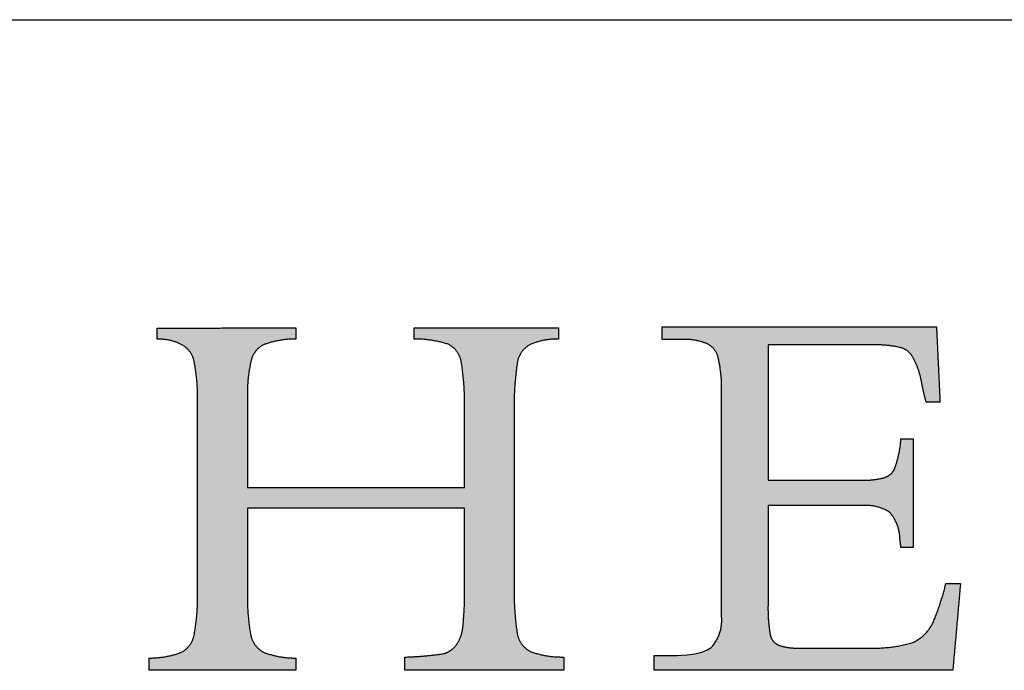
# Model space of a CAD drawing. Units: inches. Extents: x 0.4 to 10.6, y 0.4 to 8.1.
# Drawn here: x 9.1 to 9.6, y 7.8 to 8.1 of the extents above; entities that cross this region are included whole.
import ezdxf

# ---------------------------------------------------------------- set-up
doc = ezdxf.new("R2010")
doc.units = ezdxf.units.IN
doc.header["$MEASUREMENT"] = 0
doc.layers.add('LOGOS', color=7, linetype='Continuous')

# ---------------------------------------------------------------- blocks, each defined once
blk = doc.blocks.new('Block3')
at = {"layer": 'LOGOS'}
h = blk.add_hatch(color=7, dxfattribs=at)
edge = h.paths.add_edge_path(flags=0)
edge.add_spline(control_points=[(3.1205, 0.905), (3.1193, 0.8517), (3.1271, 0.799)], knot_values=[0, 0, 0, 0.046326, 0.046326, 0.046326], weights=[1, 0.996418, 1], degree=2, periodic=0)
edge.add_spline(control_points=[(3.1271, 0.799), (3.1314, 0.772), (3.1553, 0.7588)], knot_values=[0.046326, 0.046326, 0.046326, 0.068445, 0.068445, 0.068445], weights=[1, 0.898216, 1], degree=2, periodic=0)
edge.add_spline(control_points=[(3.1553, 0.7588), (3.191, 0.7459), (3.229, 0.7464)], knot_values=[0, 0, 0, 0.032736, 0.032736, 0.032736], weights=[1, 0.983992, 1], degree=2, periodic=0)
edge.add_spline(control_points=[(3.229, 0.7464), (3.229, 0.7318), (3.229, 0.7173)], knot_values=[0, 0, 0, 0.012679, 0.012679, 0.012679], weights=[1, 1, 1], degree=2, periodic=0)
edge.add_spline(control_points=[(3.229, 0.7173), (3.0553, 0.7173), (2.8816, 0.7173)], knot_values=[0, 0, 0, 0.151347, 0.151347, 0.151347], weights=[1, 1, 1], degree=2, periodic=0)
edge.add_spline(control_points=[(2.8816, 0.7173), (2.8816, 0.7318), (2.8816, 0.7464)], knot_values=[0, 0, 0, 0.012679, 0.012679, 0.012679], weights=[1, 1, 1], degree=2, periodic=0)
edge.add_spline(control_points=[(2.8816, 0.7464), (2.924, 0.7474), (2.9659, 0.7538)], knot_values=[0, 0, 0, 0.036888, 0.036888, 0.036888], weights=[1, 0.997914, 1], degree=2, periodic=0)
edge.add_spline(control_points=[(2.9659, 0.7538), (2.9845, 0.7585), (2.9952, 0.7743)], knot_values=[0, 0, 0, 0.015935, 0.015935, 0.015935], weights=[1, 0.934929, 1], degree=2, periodic=0)
edge.add_spline(control_points=[(2.9952, 0.7743), (3.0078, 0.7939), (3.0089, 0.8172)], knot_values=[0, 0, 0, 0.019848, 0.019848, 0.019848], weights=[1, 0.966582, 1], degree=2, periodic=0)
edge.add_spline(control_points=[(3.0089, 0.8172), (3.013, 0.8598), (3.0121, 0.9025)], knot_values=[0, 0, 0, 0.037229, 0.037229, 0.037229], weights=[1, 0.998291, 1], degree=2, periodic=0)
edge.add_spline(control_points=[(3.0121, 0.9025), (3.0121, 0.9875), (3.0121, 1.0725)], knot_values=[0, 0, 0, 0.07406, 0.07406, 0.07406], weights=[1, 1, 1], degree=2, periodic=0)
edge.add_spline(control_points=[(3.0121, 1.0725), (2.7745, 1.0725), (2.5369, 1.0725)], knot_values=[0, 0, 0, 0.20704, 0.20704, 0.20704], weights=[1, 1, 1], degree=2, periodic=0)
edge.add_spline(control_points=[(2.5369, 1.0725), (2.5369, 0.9807), (2.5369, 0.8889)], knot_values=[0, 0, 0, 0.079996, 0.079996, 0.079996], weights=[1, 1, 1], degree=2, periodic=0)
edge.add_spline(control_points=[(2.5369, 0.8889), (2.5356, 0.8414), (2.5442, 0.7946)], knot_values=[0, 0, 0, 0.04129, 0.04129, 0.04129], weights=[1, 0.994577, 1], degree=2, periodic=0)
edge.add_spline(control_points=[(2.5442, 0.7946), (2.5494, 0.7684), (2.5732, 0.7563)], knot_values=[0.04129, 0.04129, 0.04129, 0.062949, 0.062949, 0.062949], weights=[1, 0.899953, 1], degree=2, periodic=0)
edge.add_spline(control_points=[(2.5732, 0.7563), (2.6067, 0.7441), (2.6425, 0.7442)], knot_values=[0, 0, 0, 0.030806, 0.030806, 0.030806], weights=[1, 0.984676, 1], degree=2, periodic=0)
edge.add_spline(control_points=[(2.6425, 0.7442), (2.6425, 0.7308), (2.6425, 0.7173)], knot_values=[0, 0, 0, 0.011741, 0.011741, 0.011741], weights=[1, 1, 1], degree=2, periodic=0)
edge.add_spline(control_points=[(2.6425, 0.7173), (2.4822, 0.7173), (2.322, 0.7173)], knot_values=[0, 0, 0, 0.139626, 0.139626, 0.139626], weights=[1, 1, 1], degree=2, periodic=0)
edge.add_spline(control_points=[(2.322, 0.7173), (2.322, 0.7308), (2.322, 0.7442)], knot_values=[0, 0, 0, 0.011741, 0.011741, 0.011741], weights=[1, 1, 1], degree=2, periodic=0)
edge.add_spline(control_points=[(2.322, 0.7442), (2.3577, 0.7441), (2.3913, 0.7563)], knot_values=[0, 0, 0, 0.030813, 0.030813, 0.030813], weights=[1, 0.984689, 1], degree=2, periodic=0)
edge.add_spline(control_points=[(2.3913, 0.7563), (2.415, 0.7682), (2.4202, 0.7942)], knot_values=[0, 0, 0, 0.02151, 0.02151, 0.02151], weights=[1, 0.899517, 1], degree=2, periodic=0)
edge.add_spline(control_points=[(2.4202, 0.7942), (2.4288, 0.8406), (2.4276, 0.8877)], knot_values=[0.02151, 0.02151, 0.02151, 0.062463, 0.062463, 0.062463], weights=[1, 0.994466, 1], degree=2, periodic=0)
edge.add_spline(control_points=[(2.4276, 0.8877), (2.4276, 1.0961), (2.4276, 1.3044)], knot_values=[0, 0, 0, 0.181551, 0.181551, 0.181551], weights=[1, 1, 1], degree=2, periodic=0)
edge.add_spline(control_points=[(2.4276, 1.3044), (2.4288, 1.3499), (2.4202, 1.3945)], knot_values=[0, 0, 0, 0.039465, 0.039465, 0.039465], weights=[1, 0.994074, 1], degree=2, periodic=0)
edge.add_spline(control_points=[(2.4202, 1.3945), (2.4149, 1.4196), (2.3921, 1.4313)], knot_values=[0, 0, 0, 0.020846, 0.020846, 0.020846], weights=[1, 0.902496, 1], degree=2, periodic=0)
edge.add_spline(control_points=[(2.3921, 1.4313), (2.367, 1.4438), (2.339, 1.4426)], knot_values=[0.020846, 0.020846, 0.020846, 0.044783, 0.044783, 0.044783], weights=[1, 0.96832, 1], degree=2, periodic=0)
edge.add_spline(control_points=[(2.339, 1.4426), (2.339, 1.4548), (2.339, 1.467)], knot_values=[0, 0, 0, 0.010624, 0.010624, 0.010624], weights=[1, 1, 1], degree=2, periodic=0)
edge.add_spline(control_points=[(2.339, 1.467), (2.4907, 1.4673), (2.6425, 1.4675)], knot_values=[0, 0, 0, 0.132236, 0.132236, 0.132236], weights=[1, 1, 1], degree=2, periodic=0)
edge.add_spline(control_points=[(2.6425, 1.4675), (2.6425, 1.4553), (2.6425, 1.4431)], knot_values=[0, 0, 0, 0.010611, 0.010611, 0.010611], weights=[1, 1, 1], degree=2, periodic=0)
edge.add_spline(control_points=[(2.6425, 1.4431), (2.6075, 1.4431), (2.5745, 1.4315)], knot_values=[0, 0, 0, 0.030171, 0.030171, 0.030171], weights=[1, 0.985446, 1], degree=2, periodic=0)
edge.add_spline(control_points=[(2.5745, 1.4315), (2.5505, 1.4211), (2.5448, 1.3955)], knot_values=[0, 0, 0, 0.021104, 0.021104, 0.021104], weights=[1, 0.889758, 1], degree=2, periodic=0)
edge.add_spline(control_points=[(2.5448, 1.3955), (2.5357, 1.3558), (2.5369, 1.315)], knot_values=[0.021104, 0.021104, 0.021104, 0.056436, 0.056436, 0.056436], weights=[1, 0.991819, 1], degree=2, periodic=0)
edge.add_spline(control_points=[(2.5369, 1.315), (2.5369, 1.2166), (2.5369, 1.1181)], knot_values=[0, 0, 0, 0.085815, 0.085815, 0.085815], weights=[1, 1, 1], degree=2, periodic=0)
edge.add_spline(control_points=[(2.5369, 1.1181), (2.7745, 1.1181), (3.0121, 1.1181)], knot_values=[0, 0, 0, 0.20704, 0.20704, 0.20704], weights=[1, 1, 1], degree=2, periodic=0)
edge.add_spline(control_points=[(3.0121, 1.1181), (3.0121, 1.2026), (3.0121, 1.2871)], knot_values=[0, 0, 0, 0.073633, 0.073633, 0.073633], weights=[1, 1, 1], degree=2, periodic=0)
edge.add_spline(control_points=[(3.0121, 1.2871), (3.0131, 1.3401), (3.0052, 1.3925)], knot_values=[0, 0, 0, 0.046106, 0.046106, 0.046106], weights=[1, 0.996349, 1], degree=2, periodic=0)
edge.add_spline(control_points=[(3.0052, 1.3925), (3.0007, 1.4189), (2.977, 1.4315)], knot_values=[0, 0, 0, 0.021679, 0.021679, 0.021679], weights=[1, 0.897148, 1], degree=2, periodic=0)
edge.add_spline(control_points=[(2.977, 1.4315), (2.9405, 1.4433), (2.9021, 1.4431)], knot_values=[0, 0, 0, 0.033186, 0.033186, 0.033186], weights=[1, 0.987233, 1], degree=2, periodic=0)
edge.add_spline(control_points=[(2.9021, 1.4431), (2.9021, 1.4553), (2.9021, 1.4675)], knot_values=[0, 0, 0, 0.010611, 0.010611, 0.010611], weights=[1, 1, 1], degree=2, periodic=0)
edge.add_spline(control_points=[(2.9021, 1.4675), (3.06, 1.4675), (3.218, 1.4675)], knot_values=[0, 0, 0, 0.137641, 0.137641, 0.137641], weights=[1, 1, 1], degree=2, periodic=0)
edge.add_spline(control_points=[(3.218, 1.4675), (3.218, 1.4553), (3.218, 1.4431)], knot_values=[0, 0, 0, 0.010611, 0.010611, 0.010611], weights=[1, 1, 1], degree=2, periodic=0)
edge.add_spline(control_points=[(3.218, 1.4431), (3.1856, 1.4437), (3.1559, 1.4311)], knot_values=[0, 0, 0, 0.027769, 0.027769, 0.027769], weights=[1, 0.978085, 1], degree=2, periodic=0)
edge.add_spline(control_points=[(3.1559, 1.4311), (3.1317, 1.4182), (3.1274, 1.3911)], knot_values=[0, 0, 0, 0.022144, 0.022144, 0.022144], weights=[1, 0.896105, 1], degree=2, periodic=0)
edge.add_spline(control_points=[(3.1274, 1.3911), (3.1193, 1.3361), (3.1205, 1.2804)], knot_values=[0.022144, 0.022144, 0.022144, 0.070528, 0.070528, 0.070528], weights=[1, 0.996516, 1], degree=2, periodic=0)
edge.add_spline(control_points=[(3.1205, 1.2804), (3.1205, 1.0927), (3.1205, 0.905)], knot_values=[0, 0, 0, 0.163605, 0.163605, 0.163605], weights=[1, 1, 1], degree=2, periodic=0)
h = blk.add_hatch(color=7, dxfattribs=at)
edge = h.paths.add_edge_path(flags=0)
edge.add_spline(control_points=[(3.6762, 1.1341), (3.7775, 1.1341), (3.8787, 1.1341)], knot_values=[0, 0, 0, 0.088201, 0.088201, 0.088201], weights=[1, 1, 1], degree=2, periodic=0)
edge.add_spline(control_points=[(3.8787, 1.1341), (3.9047, 1.1326), (3.9299, 1.1393)], knot_values=[0, 0, 0, 0.022541, 0.022541, 0.022541], weights=[1, 0.987487, 1], degree=2, periodic=0)
edge.add_spline(control_points=[(3.9299, 1.1393), (3.9465, 1.1438), (3.9535, 1.1595)], knot_values=[0.022541, 0.022541, 0.022541, 0.03648, 0.03648, 0.03648], weights=[1, 0.903312, 1], degree=2, periodic=0)
edge.add_spline(control_points=[(3.9535, 1.1595), (3.9629, 1.1852), (3.9661, 1.2124)], knot_values=[0, 0, 0, 0.023768, 0.023768, 0.023768], weights=[1, 0.993271, 1], degree=2, periodic=0)
edge.add_spline(control_points=[(3.9661, 1.2124), (3.9666, 1.2184), (3.9672, 1.2245)], knot_values=[0, 0, 0, 0.005278, 0.005278, 0.005278], weights=[1, 1, 1], degree=2, periodic=0)
edge.add_spline(control_points=[(3.9672, 1.2245), (3.9807, 1.2245), (3.9942, 1.2245)], knot_values=[0, 0, 0, 0.011748, 0.011748, 0.011748], weights=[1, 1, 1], degree=2, periodic=0)
edge.add_spline(control_points=[(3.9942, 1.2245), (3.9942, 1.1055), (3.9942, 0.9865)], knot_values=[0, 0, 0, 0.103692, 0.103692, 0.103692], weights=[1, 1, 1], degree=2, periodic=0)
edge.add_spline(control_points=[(3.9942, 0.9865), (3.9807, 0.9865), (3.9672, 0.9865)], knot_values=[0, 0, 0, 0.011748, 0.011748, 0.011748], weights=[1, 1, 1], degree=2, periodic=0)
edge.add_spline(control_points=[(3.9672, 0.9865), (3.9661, 0.9958), (3.9649, 1.0052)], knot_values=[0, 0, 0, 0.008212, 0.008212, 0.008212], weights=[1, 1, 1], degree=2, periodic=0)
edge.add_spline(control_points=[(3.9649, 1.0052), (3.9642, 1.0386), (3.9422, 1.0637)], knot_values=[0, 0, 0, 0.027922, 0.027922, 0.027922], weights=[1, 0.939237, 1], degree=2, periodic=0)
edge.add_spline(control_points=[(3.9422, 1.0637), (3.9134, 1.0817), (3.8796, 1.0782)], knot_values=[0, 0, 0, 0.02849, 0.02849, 0.02849], weights=[1, 0.945861, 1], degree=2, periodic=0)
edge.add_spline(control_points=[(3.8796, 1.0782), (3.7779, 1.0782), (3.6762, 1.0782)], knot_values=[0, 0, 0, 0.088621, 0.088621, 0.088621], weights=[1, 1, 1], degree=2, periodic=0)
edge.add_spline(control_points=[(3.6762, 1.0782), (3.6762, 0.9685), (3.6762, 0.8588)], knot_values=[0, 0, 0, 0.095598, 0.095598, 0.095598], weights=[1, 1, 1], degree=2, periodic=0)
edge.add_spline(control_points=[(3.6762, 0.8588), (3.6756, 0.8279), (3.6807, 0.7974)], knot_values=[0, 0, 0, 0.026838, 0.026838, 0.026838], weights=[1, 0.99574, 1], degree=2, periodic=0)
edge.add_spline(control_points=[(3.6807, 0.7974), (3.6829, 0.7803), (3.6984, 0.7727)], knot_values=[0, 0, 0, 0.013828, 0.013828, 0.013828], weights=[1, 0.880979, 1], degree=2, periodic=0)
edge.add_spline(control_points=[(3.6984, 0.7727), (3.72, 0.7651), (3.7428, 0.7662)], knot_values=[0, 0, 0, 0.019657, 0.019657, 0.019657], weights=[1, 0.981459, 1], degree=2, periodic=0)
edge.add_spline(control_points=[(3.7428, 0.7662), (3.8198, 0.7662), (3.8968, 0.7662)], knot_values=[0, 0, 0, 0.067111, 0.067111, 0.067111], weights=[1, 1, 1], degree=2, periodic=0)
edge.add_spline(control_points=[(3.8968, 0.7662), (3.9463, 0.7641), (3.9938, 0.7783)], knot_values=[0, 0, 0, 0.042774, 0.042774, 0.042774], weights=[1, 0.986104, 1], degree=2, periodic=0)
edge.add_spline(control_points=[(3.9938, 0.7783), (4.0254, 0.7936), (4.0391, 0.8258)], knot_values=[0, 0, 0, 0.029222, 0.029222, 0.029222], weights=[1, 0.936461, 1], degree=2, periodic=0)
edge.add_spline(control_points=[(4.0391, 0.8258), (4.0553, 0.8656), (4.0655, 0.9073)], knot_values=[0.029222, 0.029222, 0.029222, 0.066578, 0.066578, 0.066578], weights=[1, 0.997287, 1], degree=2, periodic=0)
edge.add_spline(control_points=[(4.0655, 0.9073), (4.0815, 0.9073), (4.0974, 0.9073)], knot_values=[0, 0, 0, 0.01392, 0.01392, 0.01392], weights=[1, 1, 1], degree=2, periodic=0)
edge.add_spline(control_points=[(4.0974, 0.9073), (4.089, 0.8123), (4.0806, 0.7173)], knot_values=[0, 0, 0, 0.08312, 0.08312, 0.08312], weights=[1, 1, 1], degree=2, periodic=0)
edge.add_spline(control_points=[(4.0806, 0.7173), (3.7537, 0.7173), (3.4269, 0.7173)], knot_values=[0, 0, 0, 0.284837, 0.284837, 0.284837], weights=[1, 1, 1], degree=2, periodic=0)
edge.add_spline(control_points=[(3.4269, 0.7173), (3.4269, 0.7335), (3.4269, 0.7497)], knot_values=[0, 0, 0, 0.014127, 0.014127, 0.014127], weights=[1, 1, 1], degree=2, periodic=0)
edge.add_spline(control_points=[(3.4269, 0.7497), (3.4475, 0.7497), (3.4681, 0.7497)], knot_values=[0, 0, 0, 0.017981, 0.017981, 0.017981], weights=[1, 1, 1], degree=2, periodic=0)
edge.add_spline(control_points=[(3.4681, 0.7497), (3.4903, 0.7497), (3.5317, 0.7512), (3.5518, 0.7672)], knot_values=[-0.037811, -0.037811, -0.037811, -0.037811, 0, 0, 0, 0], weights=[1, 1, 1, 1], degree=3, periodic=0)
edge.add_spline(control_points=[(3.5518, 0.7672), (3.5775, 0.7955), (3.5747, 0.8336)], knot_values=[0, 0, 0, 0.031477, 0.031477, 0.031477], weights=[1, 0.918448, 1], degree=2, periodic=0)
edge.add_spline(control_points=[(3.5747, 0.8336), (3.5747, 0.8436), (3.5747, 0.8536)], knot_values=[0, 0, 0, 0.00868, 0.00868, 0.00868], weights=[1, 1, 1], degree=2, periodic=0)
edge.add_spline(control_points=[(3.5747, 0.8536), (3.5747, 0.8644), (3.5747, 0.8753)], knot_values=[0, 0, 0, 0.009466, 0.009466, 0.009466], weights=[1, 1, 1], degree=2, periodic=0)
edge.add_spline(control_points=[(3.5747, 0.8753), (3.5747, 1.0849), (3.5747, 1.2945)], knot_values=[0, 0, 0, 0.182675, 0.182675, 0.182675], weights=[1, 1, 1], degree=2, periodic=0)
edge.add_spline(control_points=[(3.5747, 1.2945), (3.5747, 1.3131), (3.5747, 1.3316)], knot_values=[0, 0, 0, 0.016133, 0.016133, 0.016133], weights=[1, 1, 1], degree=2, periodic=0)
edge.add_spline(control_points=[(3.5747, 1.3316), (3.5752, 1.368), (3.5668, 1.4035)], knot_values=[0, 0, 0, 0.031603, 0.031603, 0.031603], weights=[1, 0.9923, 1], degree=2, periodic=0)
edge.add_spline(control_points=[(3.5668, 1.4035), (3.5617, 1.4247), (3.5416, 1.4333)], knot_values=[0.031603, 0.031603, 0.031603, 0.049233, 0.049233, 0.049233], weights=[1, 0.89354, 1], degree=2, periodic=0)
edge.add_spline(control_points=[(3.5416, 1.4333), (3.5157, 1.4438), (3.4878, 1.4419)], knot_values=[0.049233, 0.049233, 0.049233, 0.07316, 0.07316, 0.07316], weights=[1, 0.974325, 1], degree=2, periodic=0)
edge.add_spline(control_points=[(3.4878, 1.4419), (3.4662, 1.4419), (3.4446, 1.4419)], knot_values=[0, 0, 0, 0.018822, 0.018822, 0.018822], weights=[1, 1, 1], degree=2, periodic=0)
edge.add_spline(control_points=[(3.4446, 1.4419), (3.4446, 1.4558), (3.4446, 1.4696)], knot_values=[0, 0, 0, 0.012079, 0.012079, 0.012079], weights=[1, 1, 1], degree=2, periodic=0)
edge.add_spline(control_points=[(3.4446, 1.4696), (3.7447, 1.4696), (4.0449, 1.4696)], knot_values=[0, 0, 0, 0.26152, 0.26152, 0.26152], weights=[1, 1, 1], degree=2, periodic=0)
edge.add_spline(control_points=[(4.0449, 1.4696), (4.0488, 1.3871), (4.0527, 1.3045)], knot_values=[0, 0, 0, 0.072045, 0.072045, 0.072045], weights=[1, 1, 1], degree=2, periodic=0)
edge.add_spline(control_points=[(4.0527, 1.3045), (4.0375, 1.3045), (4.0223, 1.3046)], knot_values=[0, 0, 0, 0.013217, 0.013217, 0.013217], weights=[1, 1, 1], degree=2, periodic=0)
edge.add_spline(control_points=[(4.0223, 1.3046), (4.0167, 1.3258), (4.0125, 1.3472)], knot_values=[0, 0, 0, 0.019044, 0.019044, 0.019044], weights=[1, 0.999486, 1], degree=2, periodic=0)
edge.add_spline(control_points=[(4.0125, 1.3472), (4.0081, 1.3746), (3.9952, 1.399)], knot_values=[0, 0, 0, 0.023926, 0.023926, 0.023926], weights=[1, 0.986546, 1], degree=2, periodic=0)
edge.add_spline(control_points=[(3.9952, 1.399), (3.9873, 1.418), (3.9676, 1.424)], knot_values=[0, 0, 0, 0.016734, 0.016734, 0.016734], weights=[1, 0.904071, 1], degree=2, periodic=0)
edge.add_spline(control_points=[(3.9676, 1.424), (3.9361, 1.4314), (3.9037, 1.4302)], knot_values=[0, 0, 0, 0.028041, 0.028041, 0.028041], weights=[1, 0.991275, 1], degree=2, periodic=0)
edge.add_spline(control_points=[(3.9037, 1.4302), (3.79, 1.4302), (3.6762, 1.4302)], knot_values=[0, 0, 0, 0.099121, 0.099121, 0.099121], weights=[1, 1, 1], degree=2, periodic=0)
edge.add_spline(control_points=[(3.6762, 1.4302), (3.6762, 1.2822), (3.6762, 1.1341)], knot_values=[0, 0, 0, 0.129023, 0.129023, 0.129023], weights=[1, 1, 1], degree=2, periodic=0)
for points, degree in [([(2.339, 1.467), (2.4907, 1.4673), (2.6425, 1.4675)], 2), ([(2.339, 1.4426), (2.339, 1.4548), (2.339, 1.467)], 2), ([(2.6425, 1.4675), (2.6425, 1.4553), (2.6425, 1.4431)], 2), ([(2.9021, 1.4431), (2.9021, 1.4553), (2.9021, 1.4675)], 2), ([(2.9021, 1.4675), (3.06, 1.4675), (3.218, 1.4675)], 2), ([(3.218, 1.4675), (3.218, 1.4553), (3.218, 1.4431)], 2), ([(3.4446, 1.4419), (3.4446, 1.4558), (3.4446, 1.4696)], 2), ([(3.4446, 1.4696), (3.7447, 1.4696), (4.0449, 1.4696)], 2), ([(4.0449, 1.4696), (4.0488, 1.3871), (4.0527, 1.3045)], 2), ([(3.4878, 1.4419), (3.4662, 1.4419), (3.4446, 1.4419)], 2), ([(3.9037, 1.4302), (3.79, 1.4302), (3.6762, 1.4302)], 2), ([(3.6762, 1.4302), (3.6762, 1.2822), (3.6762, 1.1341)], 2), ([(2.5369, 1.315), (2.5369, 1.2166), (2.5369, 1.1181)], 2), ([(3.5747, 1.2945), (3.5747, 1.3131), (3.5747, 1.3316)], 2), ([(2.4276, 0.8877), (2.4276, 1.0961), (2.4276, 1.3044)], 2), ([(3.5747, 0.8753), (3.5747, 1.0849), (3.5747, 1.2945)], 2), ([(4.0527, 1.3045), (4.0375, 1.3045), (4.0223, 1.3046)], 2), ([(3.0121, 1.1181), (3.0121, 1.2026), (3.0121, 1.2871)], 2), ([(3.1205, 1.2804), (3.1205, 1.0927), (3.1205, 0.905)], 2), ([(3.9661, 1.2124), (3.9666, 1.2184), (3.9672, 1.2245)], 2), ([(3.9672, 1.2245), (3.9807, 1.2245), (3.9942, 1.2245)], 2), ([(3.9942, 1.2245), (3.9942, 1.1055), (3.9942, 0.9865)], 2), ([(3.6762, 1.1341), (3.7775, 1.1341), (3.8787, 1.1341)], 2), ([(2.5369, 1.1181), (2.7745, 1.1181), (3.0121, 1.1181)], 2), ([(3.8796, 1.0782), (3.7779, 1.0782), (3.6762, 1.0782)], 2), ([(3.6762, 1.0782), (3.6762, 0.9685), (3.6762, 0.8588)], 2), ([(3.0121, 1.0725), (2.7745, 1.0725), (2.5369, 1.0725)], 2), ([(2.5369, 1.0725), (2.5369, 0.9807), (2.5369, 0.8889)], 2), ([(3.0121, 0.9025), (3.0121, 0.9875), (3.0121, 1.0725)], 2), ([(3.9942, 0.9865), (3.9807, 0.9865), (3.9672, 0.9865)], 2), ([(4.0655, 0.9073), (4.0815, 0.9073), (4.0974, 0.9073)], 2), ([(4.0974, 0.9073), (4.089, 0.8123), (4.0806, 0.7173)], 2), ([(3.5747, 0.8536), (3.5747, 0.8644), (3.5747, 0.8753)], 2), ([(3.5747, 0.8336), (3.5747, 0.8436), (3.5747, 0.8536)], 2), ([(3.4681, 0.7497), (3.4903, 0.7497), (3.5317, 0.7512), (3.5518, 0.7672)], 3), ([(3.7428, 0.7662), (3.8198, 0.7662), (3.8968, 0.7662)], 2), ([(2.322, 0.7173), (2.322, 0.7308), (2.322, 0.7442)], 2), ([(2.6425, 0.7442), (2.6425, 0.7308), (2.6425, 0.7173)], 2), ([(2.8816, 0.7173), (2.8816, 0.7318), (2.8816, 0.7464)], 2), ([(3.229, 0.7464), (3.229, 0.7318), (3.229, 0.7173)], 2), ([(3.4269, 0.7173), (3.4269, 0.7335), (3.4269, 0.7497)], 2), ([(3.4269, 0.7497), (3.4475, 0.7497), (3.4681, 0.7497)], 2), ([(2.6425, 0.7173), (2.4822, 0.7173), (2.322, 0.7173)], 2), ([(3.229, 0.7173), (3.0553, 0.7173), (2.8816, 0.7173)], 2), ([(4.0806, 0.7173), (3.7537, 0.7173), (3.4269, 0.7173)], 2)]:
    blk.add_open_spline(points, degree=degree, dxfattribs=at)
for points, weights in [([(2.3921, 1.4313), (2.367, 1.4438), (2.339, 1.4426)], [1, 0.968319685063, 1]), ([(2.4202, 1.3945), (2.4149, 1.4196), (2.3921, 1.4313)], [1, 0.90249595044, 1]), ([(2.5745, 1.4315), (2.5505, 1.4211), (2.5448, 1.3955)], [1, 0.889758273748, 1]), ([(2.6425, 1.4431), (2.6075, 1.4431), (2.5745, 1.4315)], [1, 0.985445852696, 1]), ([(2.977, 1.4315), (2.9405, 1.4433), (2.9021, 1.4431)], [1, 0.98723302433, 1]), ([(3.0052, 1.3925), (3.0007, 1.4189), (2.977, 1.4315)], [1, 0.897148139845, 1]), ([(3.1559, 1.4311), (3.1317, 1.4182), (3.1274, 1.3911)], [1, 0.896105188116, 1]), ([(3.218, 1.4431), (3.1856, 1.4437), (3.1559, 1.4311)], [1, 0.978084958325, 1]), ([(3.5416, 1.4333), (3.5157, 1.4438), (3.4878, 1.4419)], [1, 0.974324533998, 1]), ([(3.5668, 1.4035), (3.5617, 1.4247), (3.5416, 1.4333)], [1, 0.893540142121, 1]), ([(3.9676, 1.424), (3.9361, 1.4314), (3.9037, 1.4302)], [1, 0.991274662153, 1]), ([(3.9952, 1.399), (3.9873, 1.418), (3.9676, 1.424)], [1, 0.904071426253, 1]), ([(3.5747, 1.3316), (3.5752, 1.368), (3.5668, 1.4035)], [1, 0.992299944485, 1]), ([(2.4276, 1.3044), (2.4288, 1.3499), (2.4202, 1.3945)], [1, 0.994073970587, 1]), ([(2.5448, 1.3955), (2.5357, 1.3558), (2.5369, 1.315)], [1, 0.991818568048, 1]), ([(3.0121, 1.2871), (3.0131, 1.3401), (3.0052, 1.3925)], [1, 0.996349086834, 1]), ([(3.1274, 1.3911), (3.1193, 1.3361), (3.1205, 1.2804)], [1, 0.99651599686, 1]), ([(4.0125, 1.3472), (4.0081, 1.3746), (3.9952, 1.399)], [1, 0.986545811491, 1]), ([(4.0223, 1.3046), (4.0167, 1.3258), (4.0125, 1.3472)], [1, 0.999486461908, 1]), ([(3.9535, 1.1595), (3.9629, 1.1852), (3.9661, 1.2124)], [1, 0.993270599347, 1]), ([(3.9299, 1.1393), (3.9465, 1.1438), (3.9535, 1.1595)], [1, 0.903312217676, 1]), ([(3.8787, 1.1341), (3.9047, 1.1326), (3.9299, 1.1393)], [1, 0.987487116604, 1]), ([(3.9422, 1.0637), (3.9134, 1.0817), (3.8796, 1.0782)], [1, 0.945861123684, 1]), ([(3.9649, 1.0052), (3.9642, 1.0386), (3.9422, 1.0637)], [1, 0.939237027473, 1]), ([(3.9672, 0.9865), (3.9661, 0.9958), (3.9649, 1.0052)], [1, 0.999999973955, 1]), ([(4.0391, 0.8258), (4.0553, 0.8656), (4.0655, 0.9073)], [1, 0.997286562907, 1]), ([(2.4202, 0.7942), (2.4288, 0.8406), (2.4276, 0.8877)], [1, 0.994465887849, 1]), ([(2.5369, 0.8889), (2.5356, 0.8414), (2.5442, 0.7946)], [1, 0.994576769202, 1]), ([(3.0089, 0.8172), (3.013, 0.8598), (3.0121, 0.9025)], [1, 0.998291075482, 1]), ([(3.1205, 0.905), (3.1193, 0.8517), (3.1271, 0.799)], [1, 0.99641827579, 1]), ([(3.6762, 0.8588), (3.6756, 0.8279), (3.6807, 0.7974)], [1, 0.995739747345, 1]), ([(3.5518, 0.7672), (3.5775, 0.7955), (3.5747, 0.8336)], [1, 0.918447603111, 1]), ([(3.9938, 0.7783), (4.0254, 0.7936), (4.0391, 0.8258)], [1, 0.936461463031, 1]), ([(2.9952, 0.7743), (3.0078, 0.7939), (3.0089, 0.8172)], [1, 0.966582309521, 1]), ([(3.1271, 0.799), (3.1314, 0.772), (3.1553, 0.7588)], [1, 0.898215896696, 1]), ([(3.6807, 0.7974), (3.6829, 0.7803), (3.6984, 0.7727)], [1, 0.880978916765, 1]), ([(2.3913, 0.7563), (2.415, 0.7682), (2.4202, 0.7942)], [1, 0.899517355252, 1]), ([(2.5442, 0.7946), (2.5494, 0.7684), (2.5732, 0.7563)], [1, 0.899953227005, 1]), ([(3.8968, 0.7662), (3.9463, 0.7641), (3.9938, 0.7783)], [1, 0.986104155774, 1]), ([(2.322, 0.7442), (2.3577, 0.7441), (2.3913, 0.7563)], [1, 0.984688670971, 1]), ([(2.5732, 0.7563), (2.6067, 0.7441), (2.6425, 0.7442)], [1, 0.984675967631, 1]), ([(2.9659, 0.7538), (2.9845, 0.7585), (2.9952, 0.7743)], [1, 0.93492920989, 1]), ([(3.1553, 0.7588), (3.191, 0.7459), (3.229, 0.7464)], [1, 0.983991710345, 1]), ([(3.6984, 0.7727), (3.72, 0.7651), (3.7428, 0.7662)], [1, 0.98145864316, 1]), ([(2.8816, 0.7464), (2.924, 0.7474), (2.9659, 0.7538)], [1, 0.997913994725, 1])]:
    blk.add_rational_spline(points, weights, degree=2, dxfattribs=at)

msp = doc.modelspace()

# ---------------------------------------------------------------- linework, layer by layer
at = {"color": 7, "linetype": 'Continuous', "lineweight": 30}
msp.add_line((0.375, 8.125), (10.625, 8.125), dxfattribs=at)

# ---------------------------------------------------------------- block references
at = {"color": 7, "linetype": 'Continuous', "xscale": 0.25, "yscale": 0.25, "zscale": 0.25}
msp.add_blockref('Block3', (8.56633965, 7.58931414), dxfattribs=at)

doc.saveas('drawing.dxf')
